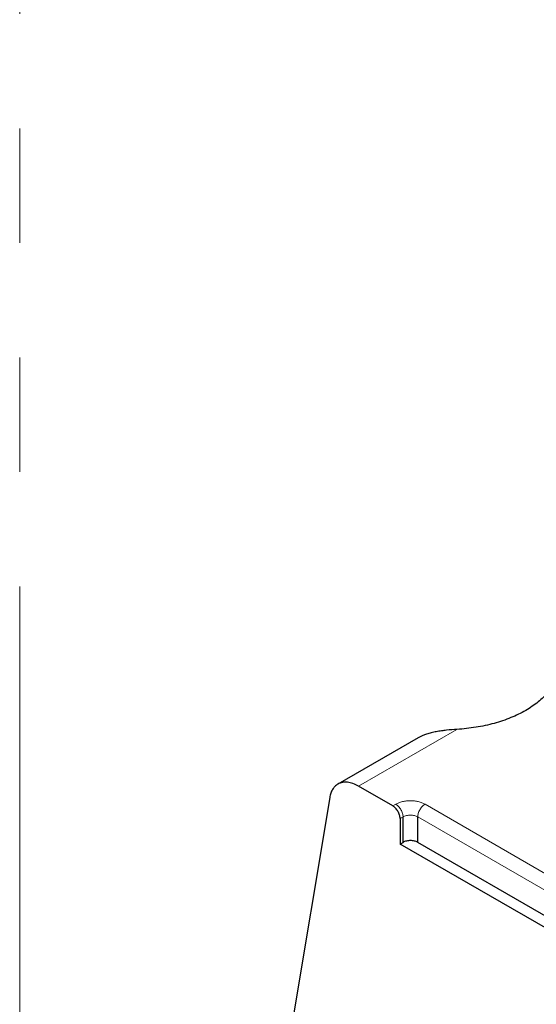
# Model space of a CAD drawing. Units: millimetres. Extents: x 1756 to 2053, y 288 to 502.
# Drawn here: x 2005 to 2013, y 371 to 387 of the extents above; entities that cross this region are included whole.
import ezdxf

# ---------------------------------------------------------------- set-up
doc = ezdxf.new("R2010")
doc.units = ezdxf.units.MM
doc.linetypes.add('CENTER', pattern=[50.8, 31.75, -6.35, 6.35, -6.35])
doc.linetypes.add('PHANTOM2', pattern=[1.25, 0.625, -0.125, 0.125, -0.125, 0.125, -0.125])
doc.layers.add('center', color=1, linetype='CENTER', lineweight=9)
doc.layers.add('hatch', color=61, linetype='Continuous', lineweight=9)

msp = doc.modelspace()

# ---------------------------------------------------------------- linework, layer by layer
at = {"color": 7, "linetype": 'Continuous'}
for p, q in [((2011.173, 375.018), (2009.859, 374.26)), ((2010.758, 373.904), (2010.199, 374.227)), ((2009.726, 374.041), (2008.859, 368.865)), ((2010.879, 373.696), (2010.879, 373.279)), ((2010.927, 373.307), (2010.927, 373.723)), ((2011.167, 373.307), (2011.167, 373.723)), ((2010.879, 373.279), (2010.927, 373.307)), ((2014.581, 371.142), (2010.879, 373.279)), ((2014.581, 371.336), (2011.167, 373.307))]:
    msp.add_line(p, q, dxfattribs=at)
for points, knots in [([(2013.474, 376.117), (2013.468, 376.086), (2013.452, 376.025), (2013.415, 375.935), (2013.365, 375.847), (2013.279, 375.732), (2013.17, 375.626), (2013.043, 375.532), (2012.897, 375.44), (2012.69, 375.341), (2012.416, 375.249), (2012.12, 375.185), (2011.915, 375.163), (2011.81, 375.156)], [0, 0, 0, 0, 0.093766, 0.190321, 0.290678, 0.395636, 0.621168, 0.742531, 0.869575, 1.139762, 1.429144, 1.733445, 2.047381, 2.047381, 2.047381, 2.047381]), ([(2011.81, 375.156), (2011.753, 375.153), (2011.668, 375.147), (2011.555, 375.133), (2011.471, 375.12), (2011.39, 375.103), (2011.289, 375.074), (2011.217, 375.044), (2011.173, 375.018)], [0, 0, 0, 0, 0.1714611, 0.2568625, 0.3413183, 0.4242011, 0.504873, 0.6573573, 0.6573573, 0.6573573, 0.6573573]), ([(2009.859, 374.26), (2009.842, 374.25), (2009.809, 374.225), (2009.77, 374.174), (2009.741, 374.111), (2009.73, 374.065), (2009.726, 374.041)], [0, 0, 0, 0, 0.0602466, 0.1231585, 0.1908638, 0.2646883, 0.2646883, 0.2646883, 0.2646883]), ([(2010.199, 374.227), (2010.17, 374.244), (2010.124, 374.266), (2010.061, 374.284), (2010.016, 374.291), (2009.973, 374.293), (2009.933, 374.288), (2009.894, 374.278), (2009.871, 374.267), (2009.859, 374.26)], [0, 0, 0, 0, 0.1033962, 0.1510306, 0.1960536, 0.2387306, 0.2794696, 0.3188183, 0.3574389, 0.3574389, 0.3574389, 0.3574389]), ([(2010.879, 373.696), (2010.879, 373.705), (2010.877, 373.725), (2010.867, 373.765), (2010.845, 373.815), (2010.813, 373.859), (2010.783, 373.888), (2010.767, 373.899), (2010.758, 373.904)], [0, 0, 0, 0, 0.0285074, 0.0592654, 0.1247493, 0.190233, 0.2209908, 0.249498, 0.249498, 0.249498, 0.249498]), ([(2011.167, 373.307), (2011.159, 373.312), (2011.141, 373.32), (2011.101, 373.332), (2011.047, 373.338), (2010.993, 373.332), (2010.953, 373.32), (2010.935, 373.312), (2010.927, 373.307)], [0, 0, 0, 0, 0.0285072, 0.0592651, 0.1247489, 0.1902326, 0.2209904, 0.2494975, 0.2494975, 0.2494975, 0.2494975])]:
    msp.add_open_spline(points, degree=3, knots=knots, dxfattribs=at)
at = {"layer": 'center', "linetype": 'PHANTOM2', "ltscale": 15}
msp.add_line((2004.646, 349.371), (2004.646, 393.226), dxfattribs=at)
at = {"layer": 'hatch', "linetype": 'Continuous'}
for p, q in [((2010.199, 374.227), (2011.81, 375.156)), ((2010.758, 373.904), (2010.806, 373.932)), ((2011.287, 373.932), (2014.749, 371.933)), ((2010.879, 373.696), (2010.927, 373.723)), ((2011.167, 373.723), (2014.629, 371.725))]:
    msp.add_line(p, q, dxfattribs=at)
for points, knots in [([(2010.806, 373.932), (2010.823, 373.941), (2010.859, 373.958), (2010.917, 373.976), (2010.981, 373.987), (2011.047, 373.99), (2011.113, 373.987), (2011.176, 373.976), (2011.235, 373.958), (2011.271, 373.941), (2011.287, 373.932)], [0, 0, 0, 0, 0.0570132, 0.1185298, 0.1832822, 0.24972, 0.3161579, 0.3809104, 0.4424271, 0.4994405, 0.4994405, 0.4994405, 0.4994405]), ([(2010.806, 373.932), (2010.815, 373.927), (2010.831, 373.915), (2010.861, 373.887), (2010.894, 373.843), (2010.915, 373.793), (2010.925, 373.753), (2010.927, 373.733), (2010.927, 373.723)], [0, 0, 0, 0, 0.0285072, 0.059265, 0.1247487, 0.1902326, 0.2209905, 0.249498, 0.249498, 0.249498, 0.249498]), ([(2011.167, 373.723), (2011.167, 373.733), (2011.169, 373.753), (2011.178, 373.793), (2011.2, 373.843), (2011.232, 373.887), (2011.263, 373.915), (2011.279, 373.927), (2011.287, 373.932)], [0, 0, 0, 0, 0.0285074, 0.0592654, 0.1247493, 0.190233, 0.2209907, 0.2494978, 0.2494978, 0.2494978, 0.2494978]), ([(2010.927, 373.723), (2010.935, 373.728), (2010.953, 373.737), (2010.993, 373.749), (2011.047, 373.755), (2011.101, 373.749), (2011.141, 373.737), (2011.159, 373.728), (2011.167, 373.723)], [0, 0, 0, 0, 0.0285071, 0.0592649, 0.1247486, 0.1902324, 0.2209903, 0.2494975, 0.2494975, 0.2494975, 0.2494975])]:
    msp.add_open_spline(points, degree=3, knots=knots, dxfattribs=at)

doc.saveas('drawing.dxf')
